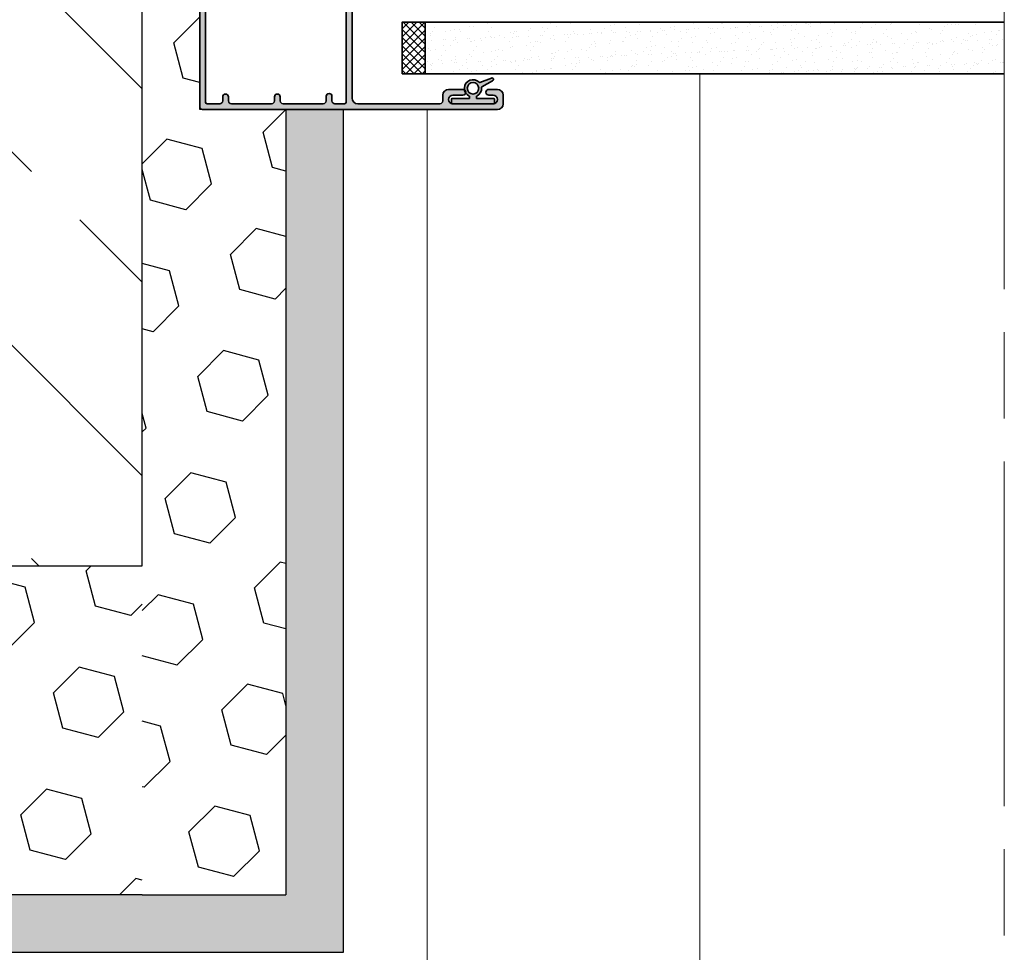
# Model space of a CAD drawing. Units: millimetres. Extents: x 1987 to 3787, y -4 to 2056.
# Drawn here: x 3233 to 3405, y 854 to 1016 of the extents above; entities that cross this region are included whole.
import ezdxf

# ---------------------------------------------------------------- set-up
doc = ezdxf.new("R2010")
doc.units = ezdxf.units.MM
doc.header["$LTSCALE"] = 5
doc.linetypes.add('AM_ISO08W050', pattern=[18, 12, -1.5, 3, -1.5])
for name, color, linetype, lineweight in [('AM_0', 7, 'Continuous', 35), ('AM_4', 3, 'Continuous', 15), ('AM_7', 4, 'AM_ISO08W050', 15), ('AM_8', 1, 'Continuous', 15), ('MB-kreskowanie', 8, 'Continuous', 25)]:
    doc.layers.add(name, color=color, linetype=linetype, lineweight=lineweight)
doc.layers.add('MB-inne', color=8, linetype='Continuous')

# ---------------------------------------------------------------- blocks, each defined once
blk = doc.blocks.new('A$C58CD4555')
at = {"layer": 'AM_0'}
for p, q in [((-10.3, 0), (10.3, 0)), ((-10.8, -0.5), (-10.8, -51.8)), ((-9.8, -3.5), (-9.8, -1.3)), ((-9.5, -1), (9.5, -1)), ((9.8, -3.5), (9.8, -1.3)), ((10.8, -0.5), (10.8, -51.8)), ((-8.6, -4), (-9.3, -4)), ((-8.6, -5), (-9.3, -5)), ((8.6, -4), (9.3, -4)), ((8.6, -5), (9.3, -5)), ((-9.8, -12.5), (-9.8, -5.5)), ((9.8, -12.5), (9.8, -5.5)), ((-8.6, -13), (-9.3, -13)), ((8.6, -13), (9.3, -13)), ((-9.8, -14.5), (-9.8, -21.5)), ((-8.6, -14), (-9.3, -14)), ((8.6, -14), (9.3, -14)), ((9.8, -14.5), (9.8, -21.5)), ((-8.5, -22), (-9.3, -22)), ((8.5, -22), (9.3, -22)), ((-9.8, -23.5), (-9.8, -25.2)), ((-8.5, -23), (-9.3, -23)), ((8.5, -22.5), (8.5, -22.5)), ((8.5, -23), (9.3, -23)), ((9.8, -23.5), (9.8, -25.2)), ((-9.5, -25.5), (9.5, -25.5)), ((-8.8, -26.5), (8.8, -26.5)), ((-9.8, -27.5), (-9.8, -41.8)), ((9.8, -27.5), (9.8, -41.8)), ((-8.3, -42.3), (-9.3, -42.3)), ((8.3, -42.3), (9.3, -42.3)), ((-9.8, -44.05), (-9.8, -51.05)), ((-9.8, -44.05), (-9.8, -51.05)), ((-9.05, -43.3), (-9.05, -43.3)), ((-8.3, -45.8), (-8.3, -44.05)), ((-7.3, -45.8), (-7.3, -43.3)), ((7.3, -45.8), (7.3, -43.3)), ((8.3, -45.8), (8.3, -44.05)), ((9.05, -43.3), (9.05, -43.3)), ((9.8, -44.05), (9.8, -51.05)), ((-8.3, -51.05), (-8.3, -50.3)), ((-7.8, -49.8), (-7.8, -49.8)), ((-7.3, -51.8), (-7.3, -50.3)), ((7.3, -51.8), (7.3, -50.3)), ((7.8, -49.8), (7.8, -49.8)), ((8.3, -51.05), (8.3, -50.3)), ((-9.8, -52.8), (-8.3, -52.8)), ((-9.05, -51.8), (-9.05, -51.8)), ((9.8, -52.8), (8.3, -52.8)), ((9.05, -51.8), (9.05, -51.8))]:
    blk.add_line(p, q, dxfattribs=at)
for centre, radius, start, end in [((10.3, -0.5), 0.5, 0, 90), ((-10.3, -0.5), 0.5, 90, 180), ((-9.5, -1.3), 0.3, 90, 180), ((9.5, -1.3), 0.3, 360, 90), ((-9.3, -3.5), 0.5, 180, 270), ((-9.3, -5.5), 0.5, 90, 180), ((-8.6, -4.5), 0.5, 0, 90), ((-8.6, -4.5), 0.5, 270, 0), ((8.6, -4.5), 0.5, 90, 180), ((8.6, -4.5), 0.5, 180, 270), ((9.3, -3.5), 0.5, 270, 0), ((9.3, -5.5), 0.5, 0, 90), ((-9.3, -12.5), 0.5, 180, 270), ((-8.6, -13.5), 0.5, 0, 90), ((-8.6, -13.5), 0.5, 270, 0), ((8.6, -13.5), 0.5, 90, 180), ((8.6, -13.5), 0.5, 180, 270), ((9.3, -12.5), 0.5, 270, 0), ((-9.3, -14.5), 0.5, 90, 180), ((9.3, -14.5), 0.5, 0, 90), ((-9.3, -21.5), 0.5, 180, 270), ((-8.5, -22.5), 0.5, 0, 90), ((8.5, -22.5), 0.5, 90, 180), ((9.3, -21.5), 0.5, 270, 0), ((-9.3, -23.5), 0.5, 90, 180), ((-8.5, -22.5), 0.5, 270, 0), ((8.5, -22.5), 0.5, 180, 270), ((9.3, -23.5), 0.5, 0, 90), ((-9.5, -25.2), 0.3, 180, 270), ((9.5, -25.2), 0.3, 270, 0), ((-8.8, -27.5), 1, 90, 180), ((8.8, -27.5), 1, 0, 90), ((-9.3, -41.8), 0.5, 180, 270), ((-8.3, -43.3), 1, 0, 90), ((8.3, -43.3), 1, 90, 180), ((9.3, -41.8), 0.5, 270, 0), ((-9.05, -44.05), 0.75, 90, 180), ((-9.05, -44.05), 0.75, 0, 90), ((9.05, -44.05), 0.75, 90, 180), ((9.05, -44.05), 0.75, 0, 90), ((-7.8, -45.8), 0.5, 180, 270), ((-7.8, -45.8), 0.5, 270, 0), ((7.8, -45.8), 0.5, 180, 270), ((7.8, -45.8), 0.5, 270, 0), ((-9.05, -51.05), 0.75, 180, 270), ((-9.05, -51.05), 0.75, 270, 0), ((-7.8, -50.3), 0.5, 90, 180), ((-7.8, -50.3), 0.5, 0, 90), ((7.8, -50.3), 0.5, 90, 180), ((7.8, -50.3), 0.5, 0, 90), ((9.05, -51.05), 0.75, 180, 270), ((9.05, -51.05), 0.75, 270, 0), ((-9.8, -51.8), 1, 180, 270), ((-8.3, -51.8), 1, 270, 0), ((8.3, -51.8), 1, 180, 270), ((9.8, -51.8), 1, 270, 0)]:
    blk.add_arc(centre, radius, start, end, dxfattribs=at)
blk = doc.blocks.new('A$C25DC01A2')
at = {"layer": 'AM_0'}
for p, q in [((-3.42, 4.02), (-1.54, 2.94)), ((-3.21, 4.47), (-1.17, 3.73)), ((-3.75, 0.8), (-3.75, 0.1)), ((-3.65, 0.9), (-0.7, 0.9)), ((-3.65, 0), (3.65, 0)), ((-0.6, 1.26), (-0.6, 1)), ((0.6, 1.26), (0.6, 1)), ((0.7, 0.9), (3.65, 0.9)), ((3.75, 0.1), (3.75, 0.8))]:
    blk.add_line(p, q, dxfattribs=at)
blk.add_circle((0, 2.7), 1, dxfattribs=at)
for centre, radius, start, end in [((-3.32, 4.25), 0.25, 63.4552, 246.57), ((-1.14, 3.82), 0.1, 250, 315.3222), ((0, 2.7), 1.5, 295.9445, 135.3222), ((-1.59, 2.85), 0.1, 354.6773, 60), ((0, 2.7), 1.5, 174.6773, 244.0555), ((-3.65, 0.8), 0.1, 90, 180), ((-3.65, 0.1), 0.1, 180, 270), ((-0.7, 1), 0.1, 270, 0), ((-0.7, 1.26), 0.1, 0, 64.0555), ((0.7, 1.26), 0.1, 115.9445, 180), ((0.7, 1), 0.1, 180, 270), ((3.65, 0.8), 0.1, 0, 90), ((3.65, 0.1), 0.1, 270, 0)]:
    blk.add_arc(centre, radius, start, end, dxfattribs=at)
blk = doc.blocks.new('SP_137_KT P3')
at = {"layer": 'MB-kreskowanie'}
h = blk.add_hatch(dxfattribs=at)
h.set_pattern_fill('ANSI33', color=256, scale=7.5, angle=90, style=0)
h.set_pattern_definition([(135, (1829.35, 610.96), (-33.676, -33.676), []), (135, (1829.35, 644.635), (-33.676, -33.676), [23.8125, -11.9062])])
h.paths.add_polyline_path([(2173.2, -217.86), (1983.35, -217.86), (1983.35, -494.91), (2158.21, -494.91), (2173.2, -494.91)])
h = blk.add_hatch(dxfattribs=at)
h.set_pattern_fill('HEX', color=256, scale=2, angle=105)
h.set_pattern_definition([(105, (905.734, -1419.889), (-10.62376, -2.84663), [6.35, -12.7]), (225, (905.734, -1419.889), (7.77713, -7.77713), [6.35, -12.7]), (165, (904.091, -1413.755), (-2.84663, -10.62376), [6.35, -12.7])])
h.paths.add_polyline_path([(2183.2, -415.51), (2183.2, -393.91), (2178.21, -393.91), (2173.2, -393.91), (2173.2, -552.21), (2198.2, -552.21), (2198.2, -415.51)])
h = blk.add_hatch(dxfattribs=at)
h.set_pattern_fill('DOTS', color=256, scale=0.5, angle=135, style=0, double=1)
h.set_pattern_definition([(135, (905.7341, -1419.8886), (-0.841899, -0.280633), [0, -0.79375])])
h.paths.add_polyline_path([(1983.35, -552.21), (1983.35, -602.21), (1983.35, -562.21), (2208.21, -562.21), (2208.2, -415.51), (2198.2, -415.51), (2198.2, -552.21)])
h = blk.add_hatch(dxfattribs=at)
h.set_pattern_fill('HEX', color=256, scale=2, angle=105)
h.set_pattern_definition([(105, (1829.351, 593.657), (-10.62376, -2.84663), [6.35, -12.7]), (225, (1829.351, 593.657), (7.77713, -7.77713), [6.35, -12.7]), (165, (1827.708, 599.79), (-2.84663, -10.62376), [6.35, -12.7])])
h.paths.add_polyline_path([(1983.35, -552.21), (2173.2, -552.21), (2173.2, -494.91), (1983.35, -494.91)])
at = {"layer": 'AM_7'}
blk.add_line((2323.2, -626.78, 0.01), (2323.2, -209.08, 0.01), dxfattribs=at)
at = {"layer": 'MB-inne'}
for p, q in [((2173.2, -494.91, 0.01), (2173.2, -393.91, 0.01)), ((2183.2, -415.51, 0.01), (2183.2, -393.91, 0.01)), ((2198.2, -415.51, 0.01), (2183.2, -415.51, 0.01)), ((2173.2, -552.21, 0.01), (2198.2, -552.21, 0.01))]:
    blk.add_line(p, q, dxfattribs=at)
at = {"layer": 'MB-inne', "linetype": 'Continuous'}
blk.add_line((1983.35, -494.91, 0.01), (2173.2, -494.91, 0.01), dxfattribs=at)
at = {"layer": 'MB-kreskowanie'}
for p, q in [((2198.2, -415.51, 0.01), (2198.2, -552.21, 0.01)), ((2208.21, -562.21, 0.01), (2208.2, -415.51, 0.01)), ((2173.2, -552.21, 0.01), (1983.35, -552.21, 0.01)), ((1983.35, -562.21, 0.01), (2208.21, -562.2, 0.01))]:
    blk.add_line(p, q, dxfattribs=at)

msp = doc.modelspace()

# ---------------------------------------------------------------- hatches: boundary and pattern name
at = {"layer": 'AM_8'}
h = msp.add_hatch(color=256, dxfattribs=at)
edge = h.paths.add_edge_path()
edge.add_line((3317.41, 1001.65), (3317.41, 1003.15))
edge.add_arc((3316.41, 1003.15), 1, 0, 90)
edge.add_line((3316.41, 1004.15), (3314.91, 1004.15))
edge.add_arc((3314.91, 1003.65), 0.5, 90, 270)
edge.add_line((3314.91, 1003.15), (3315.66, 1003.15))
edge.add_arc((3315.66, 1002.4), 0.75, -72.4761, 90, ccw=False)
edge.add_arc((3315.81, 1001.75), 0.1, 270, 319.3122, ccw=False)
edge.add_line((3315.81, 1001.65), (3308.51, 1001.65))
edge.add_arc((3308.51, 1001.75), 0.1, 220.6878, 270, ccw=False)
edge.add_arc((3308.66, 1002.4), 0.75, 90, 252.4761, ccw=False)
edge.add_line((3308.66, 1003.15), (3310.41, 1003.15))
edge.add_arc((3310.41, 1003.65), 0.5, 270, 347.2575)
edge.add_arc((3312.16, 1004.35), 1.5, 190.9062, 212.6966, ccw=False)
edge.add_arc((3310.41, 1003.65), 0.5, 56.3454, 90)
edge.add_line((3310.41, 1004.15), (3307.91, 1004.15))
edge.add_arc((3307.91, 1003.15), 1, 90, 180)
edge.add_line((3306.91, 1003.15), (3306.91, 1002.15))
edge.add_arc((3306.41, 1002.15), 0.5, -90, 0, ccw=False)
edge.add_line((3306.41, 1001.65), (3292.11, 1001.65))
edge.add_arc((3292.11, 1002.65), 1, 180, 270, ccw=False)
edge.add_line((3291.11, 1002.65), (3291.11, 1020.25))
edge.add_arc((3292.11, 1020.25), 1, 90, 180, ccw=False)
edge.add_line((3292.11, 1021.25), (3306.41, 1021.25))
edge.add_arc((3306.41, 1020.75), 0.5, 0, 90, ccw=False)
edge.add_line((3306.91, 1020.75), (3306.91, 1019.75))
edge.add_arc((3307.91, 1019.75), 1, 180, 270)
edge.add_line((3307.91, 1018.75), (3310.41, 1018.75))
edge.add_arc((3310.41, 1019.25), 0.5, 270, 303.6546)
edge.add_arc((3312.16, 1018.55), 1.5, 147.3034, 169.0938, ccw=False)
edge.add_arc((3310.41, 1019.25), 0.5, 12.7425, 90)
edge.add_line((3310.41, 1019.75), (3308.66, 1019.75))
edge.add_arc((3308.66, 1020.5), 0.75, 107.5239, 270, ccw=False)
edge.add_arc((3308.51, 1021.15), 0.1, 90, 139.3122, ccw=False)
edge.add_line((3308.51, 1021.25), (3308.66, 1021.25))
edge.add_line((3308.66, 1021.25), (3315.66, 1021.25))
edge.add_line((3315.66, 1021.25), (3315.81, 1021.25))
edge.add_arc((3315.81, 1021.15), 0.1, 40.6878, 90, ccw=False)
edge.add_arc((3315.66, 1020.5), 0.75, -90, 72.4761, ccw=False)
edge.add_line((3315.66, 1019.75), (3314.91, 1019.75))
edge.add_arc((3314.91, 1019.25), 0.5, 90, 270)
edge.add_line((3314.91, 1018.75), (3316.41, 1018.75))
edge.add_arc((3316.41, 1019.75), 1, 270, 360)
edge.add_line((3317.41, 1019.75), (3317.41, 1021.25))
edge.add_arc((3316.41, 1021.25), 1, 0, 90)
edge.add_line((3316.41, 1022.25), (3266.61, 1022.25))
edge.add_line((3266.61, 1022.25), (3266.61, 1022.25))
edge.add_line((3266.61, 1022.25), (3265.11, 1022.25))
edge.add_arc((3265.11, 1021.75), 0.5, 90, 180)
edge.add_line((3264.61, 1021.75), (3264.61, 1001.15))
edge.add_arc((3265.11, 1001.15), 0.5, 180, 270)
edge.add_line((3265.11, 1000.65), (3316.41, 1000.65))
edge.add_arc((3316.41, 1001.65), 1, 270, 360)
edge = h.paths.add_edge_path(flags=16)
edge.add_arc((3270.11, 1002.15), 0.5, 180, 270, ccw=False)
edge.add_line((3269.61, 1002.15), (3269.61, 1002.85))
edge.add_arc((3269.11, 1002.85), 0.5, 0, 180)
edge.add_line((3268.61, 1002.85), (3268.61, 1002.15))
edge.add_arc((3268.11, 1002.15), 0.5, -90, 0, ccw=False)
edge.add_line((3268.11, 1001.65), (3265.91, 1001.65))
edge.add_arc((3265.91, 1001.95), 0.3, 180, 270, ccw=False)
edge.add_line((3265.61, 1001.95), (3265.61, 1020.95))
edge.add_arc((3265.91, 1020.95), 0.3, 90, 180, ccw=False)
edge.add_line((3265.91, 1021.25), (3268.11, 1021.25))
edge.add_arc((3268.11, 1020.75), 0.5, 0, 90, ccw=False)
edge.add_line((3268.61, 1020.75), (3268.61, 1020.05))
edge.add_arc((3269.11, 1020.05), 0.5, 180, 360)
edge.add_line((3269.61, 1020.05), (3269.61, 1020.75))
edge.add_arc((3270.11, 1020.75), 0.5, 90, 180, ccw=False)
edge.add_line((3270.11, 1021.25), (3277.11, 1021.25))
edge.add_arc((3277.11, 1020.75), 0.5, 0, 90, ccw=False)
edge.add_line((3277.61, 1020.75), (3277.61, 1020.05))
edge.add_arc((3278.11, 1020.05), 0.5, 180, 360)
edge.add_line((3278.61, 1020.05), (3278.61, 1020.75))
edge.add_arc((3279.11, 1020.75), 0.5, 90, 180, ccw=False)
edge.add_line((3279.11, 1021.25), (3286.11, 1021.25))
edge.add_arc((3286.11, 1020.75), 0.5, 0, 90, ccw=False)
edge.add_line((3286.61, 1020.75), (3286.61, 1019.95))
edge.add_arc((3287.11, 1019.95), 0.5, 180, 360)
edge.add_line((3287.61, 1019.95), (3287.61, 1020.75))
edge.add_arc((3288.11, 1020.75), 0.5, 90, 180, ccw=False)
edge.add_line((3288.11, 1021.25), (3289.81, 1021.25))
edge.add_arc((3289.81, 1020.95), 0.3, 0, 90, ccw=False)
edge.add_line((3290.11, 1020.95), (3290.11, 1001.95))
edge.add_arc((3289.81, 1001.95), 0.3, -90, 0, ccw=False)
edge.add_line((3289.81, 1001.65), (3288.11, 1001.65))
edge.add_arc((3288.11, 1002.15), 0.5, 180, 270, ccw=False)
edge.add_line((3287.61, 1002.15), (3287.61, 1002.95))
edge.add_arc((3287.11, 1002.95), 0.5, 0, 180)
edge.add_line((3286.61, 1002.95), (3286.61, 1002.15))
edge.add_arc((3286.11, 1002.15), 0.5, -90, 0, ccw=False)
edge.add_line((3286.11, 1001.65), (3279.11, 1001.65))
edge.add_arc((3279.11, 1002.15), 0.5, 180, 270, ccw=False)
edge.add_line((3278.61, 1002.15), (3278.61, 1002.85))
edge.add_arc((3278.11, 1002.85), 0.5, 0, 180)
edge.add_line((3277.61, 1002.85), (3277.61, 1002.15))
edge.add_arc((3277.11, 1002.15), 0.5, -90, 0, ccw=False)
edge.add_line((3277.11, 1001.65), (3270.11, 1001.65))
h = msp.add_hatch(dxfattribs=at)
h.set_pattern_fill('_U', color=256, angle=45, style=0, double=1, pattern_type=0)
h.set_pattern_definition([(45, (3644.8387, 693.6187), (-0.7071068, 0.7071068), []), (135, (3644.8387, 693.6187), (-0.7071068, -0.7071068), [])])
h.paths.add_polyline_path([(3303.83, 1006.85), (3303.83, 1015.85), (3299.83, 1015.85), (3299.83, 1006.85)])
h = msp.add_hatch(dxfattribs=at)
h.set_pattern_fill('AR-SAND', color=256, scale=0.06, angle=45, style=0)
h.set_pattern_definition([(82.5, (3640.8387, 693.6187), (-2.144288, 2.008521), [0, -2.31648, 0, -2.5908, 0, -2.4765]), (52.5, (3640.8387, 693.6187), (-1.134066, 4.948397), [0, -1.24968, 0, -2.08788, 0, -0.8001]), (12.5, (3639.5132, 692.2932), (3.349799, 3.361994), [0, -0.762, 0, -2.7432, 0, -3.5814]), (2.5, (3639.513, 692.293), (2.293687, 4.185305), [0, -0.381, 0, -1.79832, 0, -2.0574])])
h.paths.add_polyline_path([(3299.83, 1006.85), (3404.61, 1006.85), (3404.61, 1015.85), (3299.83, 1015.85)])
h = msp.add_hatch(color=256, dxfattribs=at)
edge = h.paths.add_edge_path()
edge.add_line((3312.76, 1002.65), (3312.76, 1002.91))
edge.add_arc((3312.86, 1002.91), 0.1, 115.9445, 180, ccw=False)
edge.add_arc((3312.16, 1004.35), 1.5, 295.9445, 365.3227)
edge.add_arc((3313.76, 1004.5), 0.1, 120, 185.3227, ccw=False)
edge.add_line((3313.71, 1004.58), (3315.59, 1005.67))
edge.add_arc((3315.49, 1005.9), 0.25, 293.43, 476.5448)
edge.add_line((3315.38, 1006.12), (3313.34, 1005.38))
edge.add_arc((3313.3, 1005.47), 0.1, 224.6778, 290, ccw=False)
edge.add_arc((3312.16, 1004.35), 1.5, 44.6778, 190.9062)
edge.add_arc((3310.41, 1003.65), 0.5, -12.7425, 56.3454, ccw=False)
edge.add_arc((3312.16, 1004.35), 1.5, 212.6966, 244.0555)
edge.add_arc((3311.46, 1002.91), 0.1, 0, 64.0555, ccw=False)
edge.add_line((3311.56, 1002.91), (3311.56, 1002.65))
edge.add_arc((3311.46, 1002.65), 0.1, -90, 0, ccw=False)
edge.add_line((3311.46, 1002.55), (3308.51, 1002.55))
edge.add_arc((3308.51, 1002.45), 0.1, 90, 180)
edge.add_line((3308.41, 1002.45), (3308.41, 1001.75))
edge.add_arc((3308.51, 1001.75), 0.1, 180, 220.6878)
edge.add_arc((3308.66, 1002.4), 0.75, 252.4761, 270)
edge.add_line((3308.66, 1001.65), (3315.66, 1001.65))
edge.add_arc((3315.66, 1002.4), 0.75, 270, 287.5239)
edge.add_arc((3315.81, 1001.75), 0.1, 319.3122, 360)
edge.add_line((3315.91, 1001.75), (3315.91, 1002.45))
edge.add_arc((3315.81, 1002.45), 0.1, 0, 90)
edge.add_line((3315.81, 1002.55), (3312.86, 1002.55))
edge.add_arc((3312.86, 1002.65), 0.1, 180, 270, ccw=False)
edge = h.paths.add_edge_path(flags=16)
edge.add_arc((3312.16, 1004.35), 1, -66.781, 191.4592, ccw=False)
edge.add_arc((3312.16, 1004.35), 1, 191.4592, 293.219, ccw=False)

# ---------------------------------------------------------------- linework, layer by layer
at = {"layer": 'AM_0'}
for p, q in [((3299.83, 1015.85), (3404.61, 1015.85)), ((3299.83, 1006.85), (3404.61, 1006.85))]:
    msp.add_line(p, q, dxfattribs=at)
msp.add_lwpolyline([(3299.83, 1006.85), (3303.83, 1006.85), (3303.83, 1015.85), (3299.83, 1015.85)], close=True, dxfattribs=at)
at = {"layer": 'AM_4'}
for p, q in [((3351.63, 1006.85, 0.01), (3351.63, 727.38, 0)), ((3304.17, 1000.65), (3304.21, 773.94, -0.01))]:
    msp.add_line(p, q, dxfattribs=at)

# ---------------------------------------------------------------- block references
at = {"layer": 'AM_0'}
msp.add_blockref('SP_137_KT P3', (1081.41, 1416.16, -0.01), dxfattribs=at)
at = {"layer": 'AM_0', "rotation": 90}
msp.add_blockref('A$C58CD4555', (3264.61, 1011.45), dxfattribs=at)
at = {"layer": 'AM_0', "xscale": -1}
msp.add_blockref('A$C25DC01A2', (3312.16, 1001.65), dxfattribs=at)

doc.saveas('drawing.dxf')
